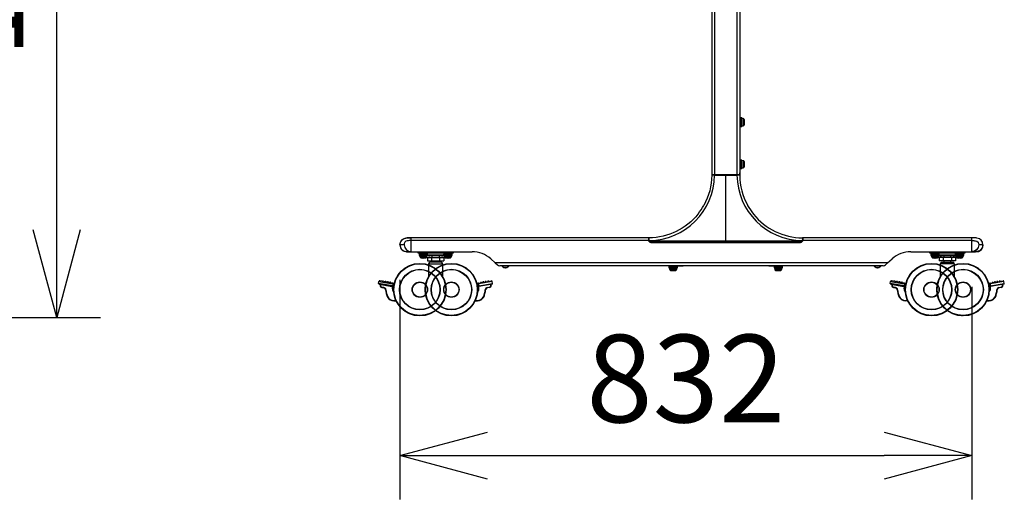
# Model space of a CAD drawing. Units: millimetres. Extents: x 131 to 270, y 5 to 119.
# Drawn here: x 203 to 231, y 62 to 76 of the extents above; entities that cross this region are included whole.
import ezdxf

# ---------------------------------------------------------------- set-up
doc = ezdxf.new("R2010")
doc.units = ezdxf.units.MM
doc.layers.add('GAIKEI', color=7, linetype='Continuous')
doc.layers.add('SUNPO', color=3, linetype='Continuous')
doc.styles.get("Standard").update_dxf_attribs({"font": 'monotxt.shx', "bigfont": 'bigfont.shx'})
doc.dimstyles.get("Standard").update_dxf_attribs({"dimscale": 0, "dimtxt": 2.5, "dimasz": 2.5, "dimexe": 1.25, "dimexo": 1, "dimtad": 1, "dimdec": 0, "dimlfac": 40, "dimtxsty": 'Standard', "dimblk": 'OPEN30', "dimcen": 2.5, "dimclrd": 256, "dimclre": 256, "dimclrt": 256, "dimadec": 8, "dimazin": 2, "dimtfac": 1, "dimtdec": 0, "dimtmove": 0, "dimatfit": 3, "dimldrblk": 'OPEN30', "dimfxl": 1, "dimfrac": 2, "dimarcsym": 0})

# ---------------------------------------------------------------- blocks, each defined once
blk = doc.blocks.new('_Open30')
at = {"color": 0, "linetype": 'ByBlock', "lineweight": -2}
for p, q in [((-1, 0.268), (0, 0)), ((0, 0), (-1, -0.268)), ((0, 0), (-1, 0))]:
    blk.add_line(p, q, dxfattribs=at)
blk = doc.blocks.new('*D6')
at = {"layer": 'SUNPO', "lineweight": -2, "ltscale": 0.3}
for p, q in [((194.009, 100.635), (204.894, 100.635)), ((203.644, 69.744), (203.644, 98.135)), ((193.514, 67.244), (204.894, 67.244))]:
    blk.add_line(p, q, dxfattribs=at)
at = {"layer": 'SUNPO', "lineweight": -2, "ltscale": 0.3, "xscale": 2.5, "yscale": 2.5, "zscale": 2.5}
for p, rotation in [((203.644, 100.635), 90), ((203.644, 67.244), 270)]:
    blk.add_blockref('_Open30', p, dxfattribs=dict(at, rotation=rotation))
at = {"layer": 'SUNPO', "ltscale": 0.3, "insert": (201.769, 83.94), "char_height": 2.5, "attachment_point": 5, "rotation": 90}
blk.add_mtext('1670～2010', dxfattribs=at)
blk = doc.blocks.new('*D5')
at = {"layer": 'SUNPO', "lineweight": -2, "ltscale": 0.3}
for p, q in [((213.438, 68.318), (213.438, 62.05)), ((229.758, 68.119), (229.758, 62.05)), ((215.938, 63.3), (227.258, 63.3))]:
    blk.add_line(p, q, dxfattribs=at)
at = {"layer": 'SUNPO', "lineweight": -2, "ltscale": 0.3, "xscale": 2.5, "yscale": 2.5, "zscale": 2.5, "rotation": 180}
blk.add_blockref('_Open30', (213.438, 63.3), dxfattribs=at)
at = {"layer": 'SUNPO', "lineweight": -2, "ltscale": 0.3, "xscale": 2.5, "yscale": 2.5, "zscale": 2.5}
blk.add_blockref('_Open30', (229.758, 63.3), dxfattribs=at)
at = {"layer": 'SUNPO', "ltscale": 0.3, "insert": (221.598, 65.175), "char_height": 2.5, "attachment_point": 5}
blk.add_mtext('832', dxfattribs=at)

msp = doc.modelspace()

# ---------------------------------------------------------------- linework, layer by layer
at = {"layer": 'GAIKEI', "linetype": 'Continuous'}
for p, q in [((222.337, 99.637), (222.337, 71.319)), ((222.417, 99.637), (222.417, 71.319)), ((223.057, 99.637), (223.057, 71.319)), ((223.137, 99.637), (223.137, 71.319)), ((223.169, 72.938), (223.137, 72.938)), ((223.169, 72.696), (223.169, 72.94)), ((223.199, 72.94), (223.169, 72.94)), ((223.199, 72.696), (223.199, 72.94)), ((223.232, 72.921), (223.199, 72.923)), ((223.232, 72.921), (223.232, 72.714)), ((223.267, 72.893), (223.267, 72.742)), ((223.27, 72.881), (223.27, 72.88)), ((223.276, 72.835), (223.27, 72.835)), ((223.276, 72.801), (223.27, 72.801)), ((223.137, 72.698), (223.169, 72.698)), ((223.169, 72.696), (223.179, 72.696)), ((223.189, 72.696), (223.199, 72.696)), ((223.199, 72.713), (223.232, 72.714)), ((223.27, 72.755), (223.27, 72.755)), ((223.169, 71.738), (223.137, 71.738)), ((223.169, 71.496), (223.169, 71.74)), ((223.199, 71.74), (223.169, 71.74)), ((223.199, 71.496), (223.199, 71.74)), ((223.232, 71.721), (223.199, 71.723)), ((223.232, 71.721), (223.232, 71.514)), ((223.267, 71.693), (223.267, 71.542)), ((223.27, 71.681), (223.27, 71.68)), ((223.137, 71.498), (223.169, 71.498)), ((223.169, 71.496), (223.179, 71.496)), ((223.189, 71.496), (223.199, 71.496)), ((223.199, 71.513), (223.232, 71.514)), ((223.276, 71.635), (223.27, 71.635)), ((223.276, 71.601), (223.27, 71.601)), ((223.27, 71.555), (223.27, 71.555)), ((223.137, 71.319), (222.337, 71.319)), ((222.34, 71.315), (222.344, 71.317)), ((222.344, 71.317), (222.347, 71.318)), ((222.344, 71.317), (222.344, 71.317)), ((222.397, 71.319), (222.397, 71.318)), ((223.058, 71.318), (222.417, 71.318)), ((222.417, 71.308), (222.737, 71.308)), ((222.459, 71.319), (222.459, 71.318)), ((222.737, 69.434), (222.737, 71.319)), ((222.737, 71.308), (223.058, 71.308)), ((223.036, 71.318), (223.036, 71.319)), ((223.097, 71.318), (223.097, 71.319)), ((223.137, 71.319), (223.137, 71.318)), ((223.137, 71.319), (223.137, 71.318)), ((223.138, 71.308), (223.138, 71.308)), ((220.532, 69.519), (213.758, 69.519)), ((213.758, 69.119), (213.758, 69.519)), ((220.535, 69.439), (213.758, 69.439)), ((220.532, 69.519), (220.532, 69.459)), ((220.537, 69.458), (220.538, 69.458)), ((220.545, 69.429), (220.542, 69.434)), ((220.547, 69.518), (220.547, 69.518)), ((220.553, 69.434), (220.552, 69.438)), ((220.553, 69.434), (222.737, 69.434)), ((224.878, 69.407), (220.597, 69.407)), ((222.737, 69.407), (222.737, 69.434)), ((222.737, 69.434), (224.921, 69.434)), ((224.921, 69.434), (224.923, 69.438)), ((224.927, 69.518), (224.927, 69.518)), ((224.932, 69.434), (224.93, 69.429)), ((224.935, 69.515), (224.937, 69.511)), ((224.937, 69.458), (224.937, 69.458)), ((229.758, 69.439), (224.94, 69.439)), ((224.942, 69.459), (224.942, 69.519)), ((229.758, 69.519), (224.942, 69.519)), ((229.758, 69.119), (229.758, 69.519)), ((213.558, 69.319), (213.438, 69.319)), ((224.877, 69.398), (220.597, 69.398)), ((220.602, 69.389), (224.872, 69.389)), ((220.926, 69.398), (220.926, 69.389)), ((220.986, 69.398), (220.986, 69.389)), ((224.489, 69.389), (224.489, 69.398)), ((224.549, 69.398), (224.548, 69.389)), ((230.078, 69.319), (229.958, 69.319)), ((213.758, 69.119), (215.498, 69.119)), ((213.958, 69.079), (213.958, 69.119)), ((214.958, 69.079), (213.958, 69.079)), ((213.986, 69.047), (214.23, 69.047)), ((213.986, 69.047), (213.986, 69.037)), ((213.986, 69.027), (213.986, 69.017)), ((213.986, 69.017), (214.23, 69.017)), ((213.988, 69.079), (213.988, 69.047)), ((214.003, 69.017), (214.005, 68.984)), ((214.211, 68.984), (214.005, 68.984)), ((214.183, 68.95), (214.032, 68.95)), ((214.045, 68.947), (214.045, 68.947)), ((214.058, 69.119), (214.058, 69.079)), ((214.091, 68.94), (214.091, 68.947)), ((214.125, 68.94), (214.125, 68.947)), ((214.171, 68.947), (214.171, 68.947)), ((214.211, 68.984), (214.213, 69.017)), ((214.227, 68.959), (214.227, 68.859)), ((214.227, 68.959), (214.689, 68.959)), ((214.227, 68.859), (214.689, 68.859)), ((214.228, 69.047), (214.228, 69.079)), ((214.23, 69.017), (214.23, 69.047)), ((214.23, 69.022), (214.23, 69.021)), ((214.685, 69.021), (214.23, 69.021)), ((214.623, 68.999), (214.293, 68.999)), ((214.342, 68.959), (214.342, 68.859)), ((214.358, 68.959), (214.358, 68.999)), ((214.358, 68.819), (214.358, 68.859)), ((214.558, 68.999), (214.558, 68.959)), ((214.558, 68.859), (214.558, 68.819)), ((214.573, 68.959), (214.573, 68.859)), ((214.685, 69.021), (214.686, 69.022)), ((214.686, 69.047), (214.93, 69.047)), ((214.686, 69.047), (214.686, 69.037)), ((214.686, 69.027), (214.686, 69.017)), ((214.686, 69.017), (214.93, 69.017)), ((214.688, 69.079), (214.688, 69.047)), ((214.689, 68.959), (214.689, 68.859)), ((214.703, 69.017), (214.705, 68.984)), ((214.911, 68.984), (214.705, 68.984)), ((214.883, 68.95), (214.732, 68.95)), ((214.745, 68.947), (214.745, 68.947)), ((214.791, 68.94), (214.791, 68.947)), ((214.825, 68.94), (214.825, 68.947)), ((214.858, 69.079), (214.858, 69.119)), ((214.871, 68.947), (214.871, 68.947)), ((214.911, 68.984), (214.913, 69.017)), ((214.928, 69.047), (214.928, 69.079)), ((214.93, 69.017), (214.93, 69.047)), ((214.958, 69.119), (214.958, 69.079)), ((216.032, 68.914), (216.161, 68.799)), ((227.356, 68.799), (227.485, 68.914)), ((228.019, 69.119), (229.758, 69.119)), ((228.559, 69.079), (228.559, 69.119)), ((229.559, 69.079), (228.559, 69.079)), ((228.587, 69.047), (228.831, 69.047)), ((228.587, 69.047), (228.587, 69.017)), ((228.587, 69.017), (228.831, 69.017)), ((228.589, 69.079), (228.589, 69.047)), ((228.604, 69.017), (228.606, 68.984)), ((228.812, 68.984), (228.606, 68.984)), ((228.785, 68.95), (228.634, 68.95)), ((228.646, 68.947), (228.646, 68.947)), ((228.659, 69.119), (228.659, 69.079)), ((228.692, 68.947), (228.692, 68.94)), ((228.726, 68.947), (228.726, 68.94)), ((228.772, 68.947), (228.772, 68.947)), ((228.812, 68.984), (228.814, 69.017)), ((229.29, 68.959), (228.828, 68.959)), ((228.828, 68.959), (228.828, 68.859)), ((229.29, 68.859), (228.828, 68.859)), ((228.829, 69.047), (228.829, 69.079)), ((228.831, 69.037), (228.831, 69.047)), ((228.831, 69.017), (228.831, 69.027)), ((228.831, 69.022), (228.832, 69.021)), ((229.287, 69.021), (228.832, 69.021)), ((229.224, 68.999), (228.894, 68.999)), ((228.944, 68.959), (228.944, 68.859)), ((228.959, 68.999), (228.959, 68.959)), ((228.959, 68.859), (228.959, 68.819)), ((229.159, 68.959), (229.159, 68.999)), ((229.159, 68.819), (229.159, 68.859)), ((229.175, 68.959), (229.175, 68.859)), ((229.287, 69.047), (229.531, 69.047)), ((229.287, 69.047), (229.287, 69.017)), ((229.287, 69.021), (229.287, 69.022)), ((229.287, 69.017), (229.531, 69.017)), ((229.289, 69.079), (229.289, 69.047)), ((229.29, 68.959), (229.29, 68.859)), ((229.304, 69.017), (229.306, 68.984)), ((229.512, 68.984), (229.306, 68.984)), ((229.485, 68.95), (229.334, 68.95)), ((229.346, 68.947), (229.346, 68.947)), ((229.392, 68.947), (229.392, 68.94)), ((229.426, 68.947), (229.426, 68.94)), ((229.459, 69.079), (229.459, 69.119)), ((229.472, 68.947), (229.472, 68.947)), ((229.512, 68.984), (229.514, 69.017)), ((229.529, 69.047), (229.529, 69.079)), ((229.531, 69.037), (229.531, 69.047)), ((229.531, 69.017), (229.531, 69.027)), ((229.559, 69.119), (229.559, 69.079)), ((214.258, 68.779), (214.658, 68.779)), ((214.258, 68.779), (214.258, 68.413)), ((214.618, 68.819), (214.298, 68.819)), ((214.658, 68.779), (214.658, 68.413)), ((216.161, 68.799), (216.222, 68.744)), ((227.356, 68.799), (216.161, 68.799)), ((227.228, 68.719), (216.289, 68.719)), ((216.543, 68.713), (216.355, 68.713)), ((216.355, 68.713), (216.355, 68.707)), ((216.543, 68.707), (216.355, 68.707)), ((216.406, 68.67), (216.407, 68.671)), ((216.413, 68.719), (216.414, 68.713)), ((216.439, 68.663), (216.439, 68.671)), ((216.46, 68.663), (216.46, 68.671)), ((216.485, 68.713), (216.486, 68.719)), ((216.492, 68.671), (216.492, 68.67)), ((216.543, 68.707), (216.543, 68.713)), ((221.115, 68.687), (221.115, 68.677)), ((221.115, 68.687), (221.359, 68.687)), ((221.115, 68.667), (221.115, 68.657)), ((221.115, 68.657), (221.359, 68.657)), ((221.117, 68.719), (221.117, 68.687)), ((221.132, 68.657), (221.134, 68.624)), ((221.341, 68.624), (221.134, 68.624)), ((221.313, 68.589), (221.162, 68.589)), ((221.175, 68.586), (221.174, 68.586)), ((221.22, 68.58), (221.22, 68.586)), ((221.255, 68.58), (221.255, 68.586)), ((221.3, 68.586), (221.3, 68.586)), ((221.341, 68.624), (221.342, 68.657)), ((221.357, 68.687), (221.357, 68.719)), ((221.359, 68.657), (221.359, 68.687)), ((221.519, 68.718), (221.52, 68.718)), ((221.52, 68.718), (221.521, 68.719)), ((224.023, 68.718), (224.024, 68.718)), ((224.039, 68.718), (224.04, 68.718)), ((224.046, 68.718), (224.107, 68.718)), ((224.109, 68.718), (224.11, 68.718)), ((224.11, 68.718), (224.111, 68.719)), ((224.115, 68.687), (224.359, 68.687)), ((224.115, 68.687), (224.115, 68.677)), ((224.115, 68.667), (224.115, 68.657)), ((224.115, 68.657), (224.359, 68.657)), ((224.117, 68.719), (224.117, 68.687)), ((224.132, 68.657), (224.134, 68.624)), ((224.341, 68.624), (224.134, 68.624)), ((224.313, 68.589), (224.162, 68.589)), ((224.175, 68.586), (224.174, 68.586)), ((224.22, 68.58), (224.22, 68.586)), ((224.255, 68.58), (224.255, 68.586)), ((224.3, 68.586), (224.3, 68.586)), ((224.341, 68.624), (224.342, 68.657)), ((224.357, 68.687), (224.357, 68.719)), ((224.359, 68.657), (224.359, 68.687)), ((226.974, 68.713), (226.974, 68.707)), ((227.162, 68.713), (226.974, 68.713)), ((227.162, 68.707), (226.974, 68.707)), ((227.025, 68.67), (227.025, 68.671)), ((227.031, 68.719), (227.032, 68.713)), ((227.057, 68.671), (227.057, 68.663)), ((227.078, 68.671), (227.078, 68.663)), ((227.103, 68.713), (227.104, 68.719)), ((227.11, 68.671), (227.111, 68.67)), ((227.162, 68.707), (227.162, 68.713)), ((227.295, 68.744), (227.356, 68.799)), ((228.859, 68.779), (228.859, 68.413)), ((229.259, 68.779), (228.859, 68.779)), ((228.899, 68.819), (229.219, 68.819)), ((229.259, 68.779), (229.259, 68.413)), ((213.238, 68.225), (212.864, 68.291)), ((212.964, 68.283), (212.955, 68.285)), ((215.677, 68.225), (216.051, 68.291)), ((215.951, 68.283), (215.961, 68.285)), ((227.84, 68.225), (227.466, 68.291)), ((227.566, 68.283), (227.556, 68.285)), ((230.278, 68.225), (230.653, 68.291)), ((230.553, 68.283), (230.562, 68.285)), ((212.831, 68.216), (212.841, 68.275)), ((213.224, 68.146), (212.831, 68.216)), ((212.841, 68.275), (213.234, 68.205)), ((212.847, 68.193), (213.221, 68.127)), ((212.879, 68.187), (212.876, 68.167)), ((212.876, 68.167), (212.885, 68.165)), ((212.885, 68.165), (212.889, 68.185)), ((212.924, 68.098), (212.926, 68.107)), ((212.924, 68.098), (212.98, 68.088)), ((212.982, 68.098), (212.926, 68.107)), ((212.98, 68.088), (212.982, 68.098)), ((213.033, 68.271), (213.024, 68.273)), ((213.03, 68.035), (213.04, 68.036)), ((213.102, 68.259), (213.092, 68.261)), ((213.171, 68.247), (213.161, 68.249)), ((213.234, 68.205), (213.224, 68.146)), ((213.224, 68.146), (213.244, 68.143)), ((213.231, 68.127), (213.231, 68.125)), ((213.231, 68.125), (213.241, 68.123)), ((213.234, 68.205), (213.255, 68.202)), ((213.241, 68.123), (213.244, 68.143)), ((213.244, 68.143), (213.255, 68.202)), ((215.682, 68.205), (215.661, 68.202)), ((215.671, 68.143), (215.661, 68.202)), ((215.692, 68.146), (215.671, 68.143)), ((215.675, 68.123), (215.671, 68.143)), ((215.685, 68.125), (215.675, 68.123)), ((216.074, 68.275), (215.682, 68.205)), ((215.682, 68.205), (215.692, 68.146)), ((215.684, 68.127), (215.685, 68.125)), ((215.692, 68.146), (216.085, 68.216)), ((216.069, 68.193), (215.694, 68.127)), ((215.744, 68.247), (215.754, 68.249)), ((215.813, 68.259), (215.823, 68.261)), ((215.886, 68.035), (215.876, 68.036)), ((215.882, 68.271), (215.892, 68.273)), ((215.933, 68.098), (215.99, 68.107)), ((215.935, 68.088), (215.933, 68.098)), ((215.991, 68.098), (215.935, 68.088)), ((215.991, 68.098), (215.99, 68.107)), ((216.03, 68.165), (216.027, 68.185)), ((216.04, 68.167), (216.03, 68.165)), ((216.036, 68.187), (216.04, 68.167)), ((216.085, 68.216), (216.074, 68.275)), ((227.432, 68.216), (227.442, 68.275)), ((227.825, 68.146), (227.432, 68.216)), ((227.442, 68.275), (227.835, 68.205)), ((227.448, 68.193), (227.823, 68.127)), ((227.48, 68.187), (227.477, 68.167)), ((227.477, 68.167), (227.487, 68.165)), ((227.487, 68.165), (227.49, 68.185)), ((227.526, 68.098), (227.527, 68.107)), ((227.526, 68.098), (227.582, 68.088)), ((227.584, 68.098), (227.527, 68.107)), ((227.582, 68.088), (227.584, 68.098)), ((227.635, 68.271), (227.625, 68.273)), ((227.631, 68.035), (227.641, 68.036)), ((227.704, 68.259), (227.694, 68.261)), ((227.773, 68.247), (227.763, 68.249)), ((227.835, 68.205), (227.825, 68.146)), ((227.825, 68.146), (227.846, 68.143)), ((227.833, 68.127), (227.832, 68.125)), ((227.832, 68.125), (227.842, 68.123)), ((227.835, 68.205), (227.856, 68.202)), ((227.842, 68.123), (227.846, 68.143)), ((227.846, 68.143), (227.856, 68.202)), ((230.283, 68.205), (230.262, 68.202)), ((230.273, 68.143), (230.262, 68.202)), ((230.293, 68.146), (230.273, 68.143)), ((230.276, 68.123), (230.273, 68.143)), ((230.286, 68.125), (230.276, 68.123)), ((230.676, 68.275), (230.283, 68.205)), ((230.283, 68.205), (230.293, 68.146)), ((230.286, 68.127), (230.286, 68.125)), ((230.293, 68.146), (230.686, 68.216)), ((230.67, 68.193), (230.296, 68.127)), ((230.346, 68.247), (230.356, 68.249)), ((230.415, 68.259), (230.424, 68.261)), ((230.487, 68.035), (230.477, 68.036)), ((230.484, 68.271), (230.493, 68.273)), ((230.535, 68.098), (230.591, 68.107)), ((230.537, 68.088), (230.535, 68.098)), ((230.593, 68.098), (230.537, 68.088)), ((230.593, 68.098), (230.591, 68.107)), ((230.632, 68.165), (230.628, 68.185)), ((230.641, 68.167), (230.632, 68.165)), ((230.638, 68.187), (230.641, 68.167)), ((230.686, 68.216), (230.676, 68.275)), ((229.479, 67.289), (229.482, 67.289))]:
    msp.add_line(p, q, dxfattribs=at)
for points in [[(220.552, 69.438, 0.409367), (222.417, 71.308)], [(222.337, 71.308, -0.125777), (222.112, 70.445)], [(222.344, 71.317, -0.00969), (222.344, 71.317)], [(223.058, 71.308, 0.409409), (224.923, 69.438)], [(223.128, 71.318, -0.019686), (223.128, 71.318)], [(223.138, 71.308, 0.125779), (223.363, 70.445)], [(221.945, 70.196, -0.226886), (220.547, 69.518)], [(223.53, 70.196, 0.226885), (224.928, 69.518)], [(213.438, 69.319, -0.381307), (213.611, 69.51, -0.014329), (213.705, 69.517, -0.011711), (213.758, 69.519)], [(213.758, 69.519, 0.014192), (213.678, 69.516, 0.008579), (213.61, 69.511, 0.349851), (213.44, 69.345, 0.033149), (213.438, 69.319)], [(213.758, 69.439, 0.029323), (213.649, 69.432, 0.405139), (213.558, 69.319)], [(220.537, 69.458, -0.055083), (220.538, 69.458, -0.098608), (220.539, 69.459, -0.036157), (220.539, 69.459, -0.024392), (220.54, 69.459, -0.01388), (220.54, 69.46, -0.01657), (220.542, 69.46, -0.048432), (220.547, 69.46)], [(220.542, 69.434, -0.008707), (220.543, 69.434, 0.001031), (220.545, 69.435, -0.000826), (220.552, 69.438)], [(220.542, 69.434, 0.021226), (220.543, 69.434, 0.004281), (220.544, 69.434, 0.002459), (220.545, 69.434, -0.003695), (220.547, 69.434, 0.004606), (220.551, 69.434, 0.000389), (220.553, 69.434)], [(220.553, 69.434, -0.001679), (220.551, 69.432, -0.002745), (220.549, 69.431, 0.001616), (220.547, 69.43, -0.009096), (220.546, 69.429, -0.013785), (220.545, 69.429, -0.003417), (220.545, 69.429)], [(220.547, 69.518, 0.001459), (220.547, 69.503, 0.000215), (220.547, 69.46)], [(220.547, 69.46, 0.090788), (220.552, 69.438)], [(220.597, 69.398, -0.008609), (220.597, 69.399, -0.000209), (220.597, 69.405, -0.000697), (220.597, 69.407)], [(222.738, 69.398, -0.013469), (222.737, 69.399, -0.000866), (222.737, 69.401, -0.000298), (222.737, 69.404, -0.001525), (222.737, 69.407)], [(224.878, 69.407, -0.001393), (224.878, 69.402, -0.000096), (224.878, 69.399, -0.008213), (224.877, 69.398)], [(224.921, 69.434, -0.000627), (224.927, 69.434, 0.002927), (224.93, 69.434, 0.001063), (224.932, 69.434, 0.017412), (224.932, 69.434)], [(224.93, 69.429, -0.011334), (224.929, 69.429, -0.010811), (224.929, 69.43, -0.002165), (224.927, 69.431, -0.000798), (224.925, 69.432, -0.002446), (224.923, 69.433, -0.000839), (224.921, 69.434)], [(224.923, 69.438, 0.090992), (224.928, 69.46)], [(224.923, 69.438, -0.000563), (224.928, 69.436, -0.00072), (224.931, 69.434, -0.002119), (224.932, 69.434)], [(224.927, 69.518, -0.001459), (224.928, 69.503, -0.000215), (224.928, 69.46)], [(224.928, 69.46, -0.057693), (224.934, 69.46, -0.008835), (224.935, 69.46, -0.012773), (224.935, 69.459, -0.023113), (224.936, 69.459, -0.034726), (224.936, 69.459, -0.098894), (224.937, 69.458, -0.057917), (224.937, 69.458)], [(224.937, 69.511, -0.096284), (224.937, 69.508)], [(230.078, 69.319, 0.38893), (229.907, 69.511, 0.015075), (229.799, 69.518, 0.007454), (229.758, 69.519)], [(230.078, 69.319, 0.381307), (229.906, 69.51, 0.014329), (229.812, 69.517, 0.011711), (229.758, 69.519)], [(229.758, 69.439, -0.029323), (229.868, 69.432, -0.405139), (229.958, 69.319)], [(213.438, 69.319, 0.085815), (213.451, 69.245, 0.300016), (213.609, 69.123, 0.005476), (213.65, 69.121, 0.011133), (213.758, 69.119)], [(213.438, 69.319, 0.381289), (213.611, 69.127, 0.014333), (213.705, 69.12, 0.011711), (213.758, 69.119)], [(213.558, 69.319, 0.408152), (213.758, 69.123)], [(229.758, 69.119, 0.014549), (229.901, 69.123, 0.289852), (230.061, 69.232, 0.089423), (230.078, 69.305, 0.014243), (230.078, 69.319)], [(229.958, 69.319, -0.408152), (229.758, 69.123)], [(230.078, 69.319, -0.381289), (229.906, 69.127, -0.014333), (229.812, 69.12, -0.011711), (229.758, 69.119)], [(221.357, 68.718, 0.014663), (221.362, 68.718, 0.008045), (221.373, 68.718, 0.004283), (221.398, 68.718, 0.000008), (221.519, 68.718)], [(221.36, 68.718, -0.001664), (221.379, 68.718, -0.000708), (221.385, 68.718)], [(221.52, 68.718, 0.056243), (221.52, 68.719)], [(223.967, 68.719, 0.016998), (223.971, 68.718, 0.009721), (223.98, 68.718, 0.004151), (223.993, 68.718, 0.000055), (224.109, 68.718)], [(223.97, 68.718, -0.000776), (223.981, 68.718, -0.001735), (223.992, 68.718, -0.000583), (224, 68.718)], [(224.11, 68.718, 0.048196), (224.11, 68.719)]]:
    msp.add_lwpolyline(points, format="xyb", dxfattribs=at)
for centre, radius in [((214.008, 68.039), 0.75), ((214.008, 68.039), 0.739), ((214.008, 68.039), 0.58), ((214.008, 68.039), 0.572), ((214.908, 68.039), 0.75), ((214.908, 68.039), 0.739), ((214.908, 68.039), 0.58), ((214.908, 68.039), 0.572), ((228.609, 68.039), 0.75), ((228.609, 68.039), 0.739), ((228.609, 68.039), 0.58), ((228.609, 68.039), 0.572), ((229.509, 68.039), 0.75), ((229.509, 68.039), 0.739), ((229.509, 68.039), 0.58), ((229.509, 68.039), 0.572), ((214.008, 68.039), 0.22), ((214.008, 68.039), 0.212), ((214.908, 68.039), 0.22), ((214.908, 68.039), 0.212), ((228.609, 68.039), 0.22), ((228.609, 68.039), 0.212), ((229.509, 68.039), 0.22), ((229.509, 68.039), 0.212)]:
    msp.add_circle(centre, radius, dxfattribs=at)
for centre, radius, start, end in [((223.231, 72.883), 0.038, 15.6599, 87), ((222.997, 72.818), 0.28, 13.0029, 15.6599), ((222.997, 72.818), 0.279, 3.4958, 12.9777), ((222.997, 72.818), 0.279, 347.0223, 356.5042), ((223.231, 72.752), 0.038, 273, 344.3401), ((222.997, 72.818), 0.28, 344.3401, 346.9971), ((223.231, 71.683), 0.038, 15.6599, 87), ((222.997, 71.618), 0.28, 13.0029, 15.6599), ((222.997, 71.618), 0.279, 3.4958, 12.9777), ((191.761, 71.376), 31.376, 359.937, 0.0027), ((223.231, 71.552), 0.038, 273, 344.3401), ((222.997, 71.618), 0.28, 344.3401, 346.9971), ((222.997, 71.618), 0.279, 347.0223, 356.5042), ((222.347, 71.308), 0.01, 134.3377, 179.6835), ((222.288, -248.007), 319.315, 89.97682, 89.99116), ((222.347, 71.308), 0.01, 112.3797, 134.2466), ((222.347, 71.308), 0.01, 92.1366, 109.9046), ((222.37, -45.537), 116.854, 89.97689, 90.0112), ((231.554, 71.309), 9.136, 179.9488, 180.0113), ((218.271, 71.311), 4.786, 359.9603, 0.0796), ((223.105, -45.687), 117.004, 89.98882, 90.02309), ((223.188, -252.204), 323.512, 90.00901, 90.02318), ((223.128, 71.308), 0.01, 67.5973, 87.9071), ((223.128, 71.308), 0.01, 0.3165, 67.2145), ((221.484, 71.32), 1.654, 359.5782, 359.901), ((220.537, 71.318), 1.801, 321.4554, 331.0066), ((224.938, 71.318), 1.801, 208.9938, 218.5448), ((220.602, 69.459), 0.07, 180, 270), ((220.547, 69.508), 0.01, 157.6922, 177.9611), ((263.808, 69.479), 43.27, 179.9623, 180.0286), ((220.597, 69.458), 0.06, 180, 203.5244), ((220.547, 69.508), 0.01, 90.3165, 157.4617), ((220.598, 69.458), 0.0601, 208.5457, 269.9824), ((220.598, 69.457), 0.0501, 208.2887, 269.8337), ((224.872, 69.459), 0.07, 270, 360), ((224.877, 69.458), 0.0601, 270.0171, 331.4553), ((224.877, 69.457), 0.0501, 270.1653, 331.7123), ((224.927, 69.508), 0.01, 44.5533, 89.6835), ((224.877, 69.458), 0.06, 336.4756, 360), ((224.927, 69.508), 0.01, 22.4133, 44.3463), ((224.927, 69.508), 0.01, 2.017, 22.412), ((181.659, 69.479), 43.279, 359.9714, 0.0377), ((214.042, 68.986), 0.038, 183, 254.3401), ((214.108, 69.219), 0.28, 254.3401, 256.9971), ((214.108, 69.219), 0.279, 257.0223, 266.5042), ((214.108, 69.219), 0.279, 273.4958, 282.9777), ((214.108, 69.219), 0.28, 283.0029, 285.6599), ((214.173, 68.986), 0.038, 285.6599, 357), ((214.293, 69.099), 0.1, 231.3402, 270), ((214.623, 69.099), 0.1, 270, 308.6598), ((214.742, 68.986), 0.038, 183, 254.3401), ((214.808, 69.219), 0.28, 254.3401, 256.9971), ((214.808, 69.219), 0.279, 257.0223, 266.5042), ((214.808, 69.219), 0.279, 273.4958, 282.9777), ((214.808, 69.219), 0.28, 283.0029, 285.6599), ((214.873, 68.986), 0.038, 285.6599, 357), ((215.498, 68.319), 0.8, 48.1123, 90), ((228.019, 68.319), 0.8, 90, 131.8877), ((228.644, 68.986), 0.038, 183, 254.3401), ((228.709, 69.219), 0.28, 254.3401, 256.9971), ((228.709, 69.219), 0.279, 257.0223, 266.5042), ((228.709, 69.219), 0.279, 273.4958, 282.9777), ((228.709, 69.219), 0.28, 283.0029, 285.6599), ((228.775, 68.986), 0.038, 285.6599, 357), ((228.894, 69.099), 0.1, 231.3402, 270), ((229.224, 69.099), 0.1, 270, 308.6598), ((229.344, 68.986), 0.038, 183, 254.3401), ((229.409, 69.219), 0.28, 254.3401, 256.9971), ((229.409, 69.219), 0.279, 257.0223, 266.5042), ((229.409, 69.219), 0.279, 273.4958, 282.9777), ((229.409, 69.219), 0.28, 283.0029, 285.6599), ((229.475, 68.986), 0.038, 285.6599, 357), ((214.298, 68.779), 0.04, 90, 180), ((214.618, 68.779), 0.04, 0, 90), ((216.289, 68.819), 0.1, 228.1123, 270), ((216.449, 68.785), 0.122, 219.6019, 249.3622), ((216.449, 68.785), 0.122, 249.3829, 265.0946), ((216.449, 68.785), 0.122, 274.9054, 290.6171), ((216.449, 68.785), 0.122, 290.6378, 320.3981), ((221.172, 68.626), 0.038, 183, 254.3401), ((221.237, 68.859), 0.28, 254.3401, 256.9971), ((221.237, 68.859), 0.279, 257.0223, 266.5042), ((221.237, 68.859), 0.279, 273.4958, 282.9777), ((221.237, 68.859), 0.28, 283.0029, 285.6599), ((221.303, 68.626), 0.038, 285.6599, 357), ((221.517, 68.728), 0.01, 280.2262, 295.842), ((224.107, 68.728), 0.01, 280.4745, 295.842), ((224.172, 68.626), 0.038, 183, 254.3401), ((224.237, 68.859), 0.28, 254.3401, 256.9971), ((224.237, 68.859), 0.279, 257.0223, 266.5042), ((224.237, 68.859), 0.279, 273.4958, 282.9777), ((224.237, 68.859), 0.28, 283.0029, 285.6599), ((224.303, 68.626), 0.038, 285.6599, 357), ((227.068, 68.785), 0.122, 219.6019, 249.3622), ((227.068, 68.785), 0.122, 249.3829, 265.0946), ((227.068, 68.785), 0.122, 274.9054, 290.6171), ((227.068, 68.785), 0.122, 290.6378, 320.3981), ((227.228, 68.819), 0.1, 270.0001, 311.8876), ((228.899, 68.779), 0.04, 90, 180), ((229.219, 68.779), 0.04, 0, 90), ((212.861, 68.271), 0.02, 80, 170), ((212.953, 68.275), 0.01, 80, 170), ((212.963, 68.274), 0.01, 350, 80), ((215.953, 68.274), 0.01, 100, 190), ((215.963, 68.275), 0.01, 10, 100), ((216.055, 68.271), 0.02, 10, 100), ((227.462, 68.271), 0.02, 80, 170), ((227.554, 68.275), 0.01, 80, 170), ((227.564, 68.274), 0.01, 350, 80), ((230.554, 68.274), 0.01, 100, 190), ((230.564, 68.275), 0.01, 10, 100), ((230.656, 68.271), 0.02, 10, 100), ((212.85, 68.212), 0.02, 170, 260), ((212.935, 68.157), 0.06, 170, 260), ((212.935, 68.157), 0.05, 170, 260), ((212.97, 68.029), 0.06, 6.055, 80), ((212.97, 68.029), 0.07, 6.055, 80), ((213.022, 68.263), 0.01, 80, 170), ((213.786, 68.115), 0.76, 186.055, 202.5701), ((213.032, 68.261), 0.01, 350, 80), ((213.786, 68.115), 0.75, 186.055, 202.5001), ((213.091, 68.251), 0.01, 80, 170), ((213.101, 68.249), 0.01, 350, 80), ((213.16, 68.239), 0.01, 80, 170), ((213.17, 68.237), 0.01, 350, 80), ((213.225, 68.146), 0.02, 260, 350), ((213.349, 68.069), 0.127, 164.1508, 225.5305), ((213.61, 68.044), 0.388, 167.9237, 171.0958), ((212.002, 62.522), 5.715, 77.5242, 77.6247), ((213.349, 68.069), 0.117, 163.8567, 219.6382), ((213.61, 68.044), 0.378, 167.8965, 171.1891), ((213.235, 68.205), 0.02, 350, 80), ((215.567, 68.069), 0.127, 314.4695, 15.8492), ((215.567, 68.069), 0.117, 320.3618, 16.1433), ((215.681, 68.205), 0.02, 100, 190), ((215.691, 68.146), 0.02, 190, 280), ((215.305, 68.044), 0.378, 8.8109, 12.1035), ((216.913, 62.522), 5.715, 102.3753, 102.4758), ((215.305, 68.044), 0.388, 8.9042, 12.0763), ((215.746, 68.237), 0.01, 100, 190), ((215.756, 68.239), 0.01, 10, 100), ((215.815, 68.249), 0.01, 100, 190), ((215.825, 68.251), 0.01, 10, 100), ((215.13, 68.115), 0.75, 337.4999, 353.945), ((215.13, 68.115), 0.76, 337.4299, 353.945), ((215.884, 68.261), 0.01, 100, 190), ((215.946, 68.029), 0.07, 100, 173.945), ((215.946, 68.029), 0.06, 100, 173.945), ((215.894, 68.263), 0.01, 10, 100), ((215.981, 68.157), 0.05, 280, 10), ((215.981, 68.157), 0.06, 280, 10), ((216.065, 68.212), 0.02, 280, 10), ((227.452, 68.212), 0.02, 170, 260), ((227.536, 68.157), 0.06, 170, 260), ((227.536, 68.157), 0.05, 170, 260), ((227.571, 68.029), 0.06, 6.055, 80), ((227.571, 68.029), 0.07, 6.055, 80), ((227.623, 68.263), 0.01, 80, 170), ((228.387, 68.115), 0.76, 186.055, 202.5701), ((227.633, 68.261), 0.01, 350, 80), ((228.387, 68.115), 0.75, 186.055, 202.5001), ((227.692, 68.251), 0.01, 80, 170), ((227.702, 68.249), 0.01, 350, 80), ((227.761, 68.239), 0.01, 80, 170), ((227.771, 68.237), 0.01, 350, 80), ((227.826, 68.146), 0.02, 260, 350), ((227.95, 68.069), 0.127, 164.1508, 225.5305), ((228.212, 68.044), 0.388, 167.9237, 171.0958), ((226.604, 62.522), 5.715, 77.5242, 77.6247), ((227.95, 68.069), 0.117, 163.8567, 219.6382), ((228.212, 68.044), 0.378, 167.8965, 171.1891), ((227.836, 68.205), 0.02, 350, 80), ((230.168, 68.069), 0.127, 314.4695, 15.8492), ((230.168, 68.069), 0.117, 320.3618, 16.1433), ((230.282, 68.205), 0.02, 100, 190), ((230.292, 68.146), 0.02, 190, 280), ((229.907, 68.044), 0.378, 8.8109, 12.1035), ((231.515, 62.522), 5.715, 102.3753, 102.4758), ((229.907, 68.044), 0.388, 8.9042, 12.0763), ((230.347, 68.237), 0.01, 100, 190), ((230.357, 68.239), 0.01, 10, 100), ((230.416, 68.249), 0.01, 100, 190), ((230.426, 68.251), 0.01, 10, 100), ((229.731, 68.115), 0.75, 337.4999, 353.945), ((229.731, 68.115), 0.76, 337.4299, 353.945), ((230.485, 68.261), 0.01, 100, 190), ((230.547, 68.029), 0.07, 100, 173.945), ((230.547, 68.029), 0.06, 100, 173.945), ((230.495, 68.263), 0.01, 10, 100), ((230.582, 68.157), 0.05, 280, 10), ((230.582, 68.157), 0.06, 280, 10), ((230.667, 68.212), 0.02, 280, 10), ((209.565, 74.504), 7.551, 297.7765, 297.8527), ((213.287, 67.956), 0.243, 212.9839, 264.0132), ((213.287, 67.956), 0.233, 213.2065, 263.7941), ((213.208, 68.444), 0.722, 274.3394, 279.2458), ((221.067, 67.597), 7.806, 179.0672, 179.1409), ((213.208, 68.444), 0.732, 274.2677, 279.4602), ((215.708, 68.444), 0.732, 260.5398, 265.7323), ((215.708, 68.444), 0.722, 260.7542, 265.6606), ((215.628, 67.956), 0.233, 276.2059, 326.7935), ((207.849, 67.597), 7.806, 0.8591, 0.9328), ((215.628, 67.956), 0.243, 275.9868, 327.0161), ((219.351, 74.504), 7.551, 242.1473, 242.2235), ((224.166, 74.504), 7.551, 297.7765, 297.8527), ((227.889, 67.956), 0.243, 212.9839, 264.0132), ((227.889, 67.956), 0.233, 213.2065, 263.7941), ((235.668, 67.597), 7.806, 179.0672, 179.1409), ((227.809, 68.444), 0.722, 274.3394, 279.2458), ((230.309, 68.444), 0.732, 260.5398, 265.7323), ((230.309, 68.444), 0.722, 260.7542, 265.6606), ((230.23, 67.956), 0.233, 276.2059, 326.7935), ((230.23, 67.956), 0.243, 275.9868, 327.0161), ((222.45, 67.597), 7.806, 0.8591, 0.9328), ((233.952, 74.504), 7.551, 242.1473, 242.2235)]:
    msp.add_arc(centre, radius, start, end, dxfattribs=at)
for centre, major_axis, ratio, start_param, end_param in [((223.026, 72.818), (0, -0.272), 0.896486, 1.508217, 1.633375), ((223.179, 72.818), (0.194, 0), 0.629325, 4.712389, 4.815741), ((223.189, 72.818), (0.194, 0), 0.629325, 4.686594, 4.712389), ((223.189, 72.818), (0.194, 0), 0.629325, 4.712389, 4.763996), ((223.179, 71.618), (0.194, 0), 0.629325, 4.712389, 4.815741), ((223.189, 71.618), (0.194, 0), 0.629325, 4.686594, 4.712389), ((223.189, 71.618), (0.194, 0), 0.629325, 4.712389, 4.763996), ((223.026, 71.618), (0, -0.272), 0.896486, 1.508217, 1.633375), ((214.108, 69.037), (0, 0.194), 0.629325, 1.570796, 1.674148), ((214.108, 69.027), (0, 0.194), 0.629325, 1.545001, 1.570796), ((214.108, 69.027), (0, 0.194), 0.629325, 1.570796, 1.622403), ((214.108, 69.191), (-0.272, 0), 0.896486, 1.508217, 1.633375), ((214.808, 69.037), (0, 0.194), 0.629325, 1.570796, 1.674148), ((214.808, 69.027), (0, 0.194), 0.629325, 1.545001, 1.570796), ((214.808, 69.027), (0, 0.194), 0.629325, 1.570796, 1.622403), ((214.808, 69.191), (-0.272, 0), 0.896486, 1.508217, 1.633375), ((228.709, 69.191), (-0.272, 0), 0.896486, 1.508217, 1.633375), ((228.709, 69.037), (0, 0.194), 0.629325, 4.712389, 4.763996), ((228.709, 69.027), (0, 0.194), 0.629325, 4.712389, 4.815741), ((228.709, 69.037), (0, 0.194), 0.629325, 4.686594, 4.712389), ((229.409, 69.191), (-0.272, 0), 0.896486, 1.508217, 1.633375), ((229.409, 69.027), (0, 0.194), 0.629325, 4.712389, 4.815741), ((229.409, 69.037), (0, 0.194), 0.629325, 4.712389, 4.763996), ((229.409, 69.037), (0, 0.194), 0.629325, 4.686594, 4.712389), ((216.449, 68.779), (0.121, 0), 0.896486, 4.626666, 4.798112), ((221.237, 68.677), (0, 0.194), 0.629325, 1.570796, 1.674148), ((221.237, 68.667), (0, 0.194), 0.629325, 1.545001, 1.570796), ((221.237, 68.667), (0, 0.194), 0.629325, 1.570796, 1.622403), ((221.237, 68.83), (-0.272, 0), 0.896486, 1.508217, 1.633375), ((224.237, 68.677), (0, 0.194), 0.629325, 1.570796, 1.674148), ((224.237, 68.667), (0, 0.194), 0.629325, 1.545001, 1.570796), ((224.237, 68.667), (0, 0.194), 0.629325, 1.570796, 1.622403), ((224.237, 68.83), (-0.272, 0), 0.896486, 1.508217, 1.633375), ((227.068, 68.779), (0.121, 0), 0.896486, 4.626666, 4.798112), ((213.225, 68.146), (0.0035, 0.0197), 0.05, 1.570796, 3.141593), ((213.235, 68.205), (0.0035, 0.0197), 0.05, 0, 1.570796), ((215.681, 68.205), (-0.0035, 0.0197), 0.05, 4.712389, 6.283185), ((215.691, 68.146), (-0.0035, 0.0197), 0.05, 3.141593, 4.712389), ((227.826, 68.146), (0.0035, 0.0197), 0.05, 1.570796, 3.141593), ((227.836, 68.205), (0.0035, 0.0197), 0.05, 0, 1.570796), ((230.282, 68.205), (-0.0035, 0.0197), 0.05, 4.712389, 6.283185), ((230.292, 68.146), (-0.0035, 0.0197), 0.05, 3.141593, 4.712389)]:
    msp.add_ellipse(centre, major_axis=major_axis, ratio=ratio, start_param=start_param, end_param=end_param, dxfattribs=at)

# ---------------------------------------------------------------- dimensions: what is measured, and where the dimension line sits
at = {"layer": 'SUNPO', "ltscale": 0.3}
dim = msp.add_linear_dim(base=(203.644, 100.635), p1=(192.514, 67.244), p2=(193.009, 100.635), angle=90, text='1670～2010', dimstyle='Standard', override={"dimscale": 1}, dxfattribs=at)
dim.commit()
dim.dimension.update_dxf_attribs({"geometry": '*D6', "text_midpoint": (201.769, 83.94)})
dim = msp.add_linear_dim(base=(229.758, 63.3), p1=(213.438, 69.318), p2=(229.758, 69.119), text='832', dimstyle='Standard', override={"dimscale": 1}, dxfattribs=at)
dim.commit()
dim.dimension.update_dxf_attribs({"geometry": '*D5', "text_midpoint": (221.598, 63.3), "dimtype": 128})

doc.saveas('drawing.dxf')
